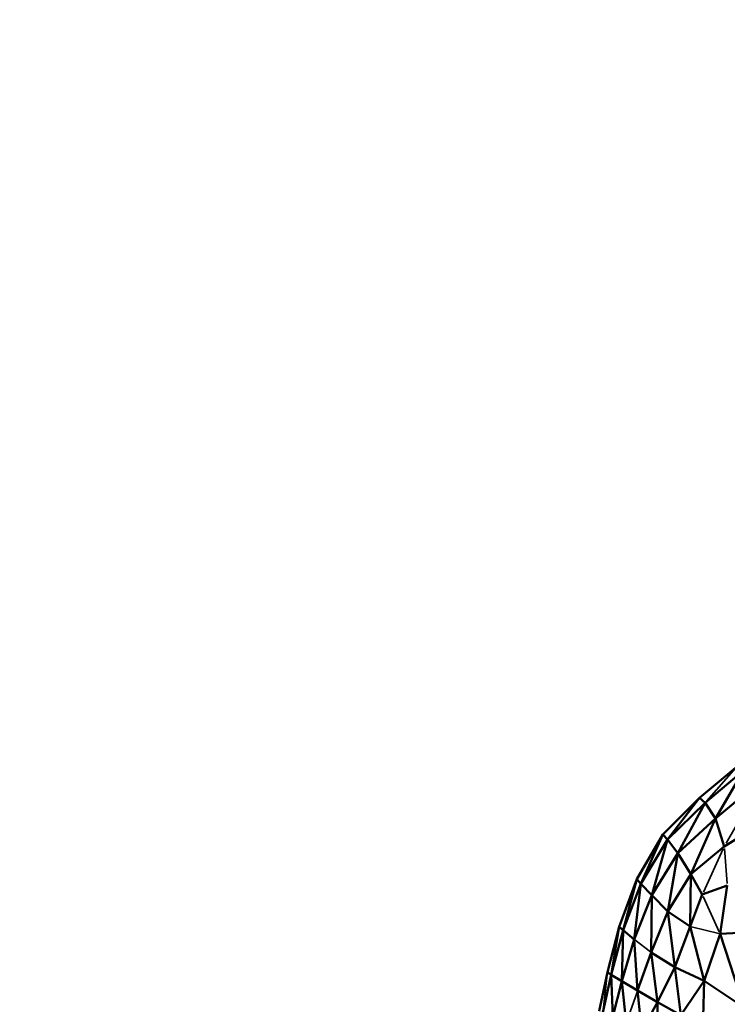
# Model space of a CAD drawing. Units: millimetres. Extents: x -1216 to 3024, y 1772 to 3068.
# Drawn here: x 601 to 712, y 2412 to 2567 of the extents above; entities that cross this region are included whole.
import ezdxf

# ---------------------------------------------------------------- set-up
doc = ezdxf.new("R2010")
doc.units = ezdxf.units.MM
doc.layers.add('MD_Visible', color=7, linetype='Continuous', lineweight=50)
doc.layers.add('MD_Visible Narrow', color=7, linetype='Continuous', lineweight=35)
doc.styles.get("Standard").update_dxf_attribs({"font": 'arial.ttf'})
doc.dimstyles.new('ISO-25$0', dxfattribs={"dimtxt": 2.5, "dimasz": 2.5, "dimexe": 1.25, "dimexo": 0.625, "dimtad": 1, "dimtxsty": 'Standard', "dimcen": 2.5, "dimadec": 0, "dimazin": 0, "dimtfac": 1, "dimtmove": 0, "dimatfit": 3, "dimfxl": 1, "dimarcsym": 0})

# ---------------------------------------------------------------- blocks, each defined once
blk = doc.blocks.new('CustomObjectsInViewport4_0')
at = {"layer": 'MD_Visible', "extrusion": (0, 1, 0)}
for p, q in [((713.86, 2449.28), (707.85, 2444.27)), ((708.73, 2443.5), (714.79, 2448.61)), ((710.37, 2440.98), (714.79, 2448.61)), ((710.37, 2440.98), (717.88, 2447.27)), ((707.85, 2444.27), (702.06, 2438.45)), ((707.85, 2444.27), (702.8, 2437.66)), ((708.73, 2443.5), (707.85, 2444.27)), ((702.8, 2437.66), (708.73, 2443.5)), ((704.46, 2435.51), (708.73, 2443.5)), ((708.73, 2443.5), (710.37, 2440.98)), ((704.46, 2435.51), (710.37, 2440.98)), ((710.37, 2440.98), (706.47, 2432.23)), ((710.37, 2440.98), (711.76, 2436.57)), ((718.3, 2440.62), (711.76, 2436.57)), ((702.06, 2438.45), (697.96, 2431.41)), ((702.06, 2438.45), (698.62, 2430.7)), ((702.8, 2437.66), (698.62, 2430.7)), ((700.34, 2428.9), (702.8, 2437.66)), ((702.8, 2437.66), (702.06, 2438.45)), ((704.46, 2435.51), (702.8, 2437.66)), ((711.76, 2436.57), (706.47, 2432.23)), ((700.34, 2428.9), (704.46, 2435.51)), ((704.46, 2435.51), (702.84, 2426.31)), ((704.46, 2435.51), (706.47, 2432.23)), ((697.96, 2431.41), (695.18, 2423.9)), ((697.96, 2431.41), (695.8, 2423.35)), ((697.96, 2431.41), (698.62, 2430.7)), ((706.47, 2432.23), (702.84, 2426.31)), ((706.47, 2432.23), (706.36, 2423.93)), ((706.47, 2432.23), (708.28, 2428.97)), ((698.62, 2430.7), (695.8, 2423.35)), ((698.62, 2430.7), (697.53, 2421.91)), ((700.34, 2428.9), (698.62, 2430.7)), ((712.24, 2430.43), (708.28, 2428.97)), ((712.24, 2430.43), (711.12, 2422.77)), ((697.53, 2421.91), (700.34, 2428.9)), ((700.34, 2428.9), (700.25, 2419.84)), ((700.34, 2428.9), (702.84, 2426.31)), ((708.28, 2428.97), (706.36, 2423.93)), ((702.84, 2426.31), (700.25, 2419.84)), ((702.84, 2426.31), (706.36, 2423.93)), ((702.84, 2426.31), (703.95, 2417.51)), ((695.18, 2423.9), (693.32, 2416.7)), ((695.18, 2423.9), (693.93, 2416.32)), ((695.18, 2423.9), (695.8, 2423.35)), ((706.36, 2423.93), (703.95, 2417.51)), ((708.61, 2415.35), (706.36, 2423.93)), ((695.8, 2423.35), (693.93, 2416.32)), ((695.8, 2423.35), (695.58, 2415.31)), ((695.8, 2423.35), (697.53, 2421.91)), ((708.61, 2415.35), (711.12, 2422.77)), ((717.25, 2423.08), (711.12, 2422.77)), ((711.12, 2422.77), (714.92, 2411.16)), ((695.58, 2415.31), (697.53, 2421.91)), ((697.53, 2421.91), (698.08, 2413.81)), ((700.25, 2419.84), (698.08, 2413.81)), ((700.25, 2419.84), (703.95, 2417.51)), ((700.25, 2419.84), (701.25, 2411.97)), ((703.95, 2417.51), (701.25, 2411.97)), ((708.61, 2415.35), (703.95, 2417.51)), ((703.95, 2417.51), (704.9, 2409.92)), ((693.32, 2416.7), (692.01, 2410.56)), ((693.93, 2416.32), (692.62, 2410.33)), ((693.93, 2416.32), (693.32, 2416.7)), ((695.58, 2415.31), (693.93, 2416.32)), ((693.93, 2416.32), (694.15, 2409.7)), ((694.15, 2409.7), (695.58, 2415.31)), ((695.58, 2415.31), (698.08, 2413.81)), ((695.58, 2415.31), (696.3, 2408.74)), ((704.9, 2409.92), (708.61, 2415.35)), ((708.31, 2406.1), (708.61, 2415.35)), ((708.61, 2415.35), (714.92, 2411.16)), ((698.08, 2413.81), (701.25, 2411.97)), ((698.08, 2413.81), (698.74, 2407.49)), ((701.25, 2411.97), (698.74, 2407.49)), ((701.25, 2411.97), (701.19, 2406.02)), ((704.9, 2409.92), (701.25, 2411.97))]:
    blk.add_line(p, q, dxfattribs=at)
at = {"layer": 'MD_Visible Narrow', "extrusion": (0, 1, 0)}
for p, q in [((713.6, 2448.99), (708.99, 2443.78)), ((717.57, 2446.74), (712.07, 2437.1)), ((711.59, 2436.19), (708.46, 2429.35)), ((711.79, 2436.26), (712.22, 2430.74)), ((710.98, 2423.08), (708.42, 2428.66)), ((706.6, 2423.88), (710.88, 2422.83)), ((697.67, 2421.81), (700.12, 2419.94)), ((693.28, 2416.38), (692.66, 2410.65)), ((697.99, 2413.56), (696.38, 2408.99))]:
    blk.add_line(p, q, dxfattribs=at)
blk = doc.blocks.new('*D6')
at = {"color": 0, "lineweight": -2, "transparency": 16777216}
for p, q in [((586.86, 2887.09), (535.86, 2887.09)), ((536.86, 2837.09), (536.86, 1821.77)), ((586.86, 1771.77), (535.86, 1771.77))]:
    blk.add_line(p, q, dxfattribs=at)
at = {"color": 0, "transparency": 16777216}
for points in [[(528.53, 2837.09), (545.2, 2837.09), (536.86, 2887.09)], [(528.53, 1821.77), (545.2, 1821.77), (536.86, 1771.77)]]:
    blk.add_solid(points, dxfattribs=at)
at = {"layer": 'Defpoints', "color": 0, "transparency": 16777216}
for p in [(877.9, 2887.09), (536.86, 1771.77), (1003.89, 1771.77)]:
    blk.add_point(p, dxfattribs=at)
at = {"color": 0, "lineweight": 13, "transparency": 16777216, "insert": (476.02, 2329.43), "char_height": 80, "attachment_point": 5, "rotation": 90}
blk.add_mtext('110', dxfattribs=at)
blk = doc.blocks.new('*D7')
at = {"color": 0, "lineweight": -2, "transparency": 16777216}
for p, q in [((605.82, 2904.71), (605.82, 2955.71)), ((1430.24, 2904.71), (1430.24, 2955.71)), ((655.82, 2954.71), (1380.24, 2954.71))]:
    blk.add_line(p, q, dxfattribs=at)
at = {"color": 0, "transparency": 16777216}
for points in [[(655.82, 2963.05), (655.82, 2946.38), (605.82, 2954.71)], [(1380.24, 2963.05), (1380.24, 2946.38), (1430.24, 2954.71)]]:
    blk.add_solid(points, dxfattribs=at)
at = {"layer": 'Defpoints', "color": 0, "transparency": 16777216}
for p in [(1430.24, 2954.71), (605.82, 2297.31), (1430.24, 2243.41)]:
    blk.add_point(p, dxfattribs=at)
at = {"color": 0, "lineweight": 13, "transparency": 16777216, "insert": (1018.03, 3015.56), "char_height": 80, "attachment_point": 5}
blk.add_mtext('80', dxfattribs=at)

msp = doc.modelspace()

# ---------------------------------------------------------------- block references
at = {"lineweight": 13}
msp.add_blockref('CustomObjectsInViewport4_0', (0, 0), dxfattribs=at)

# ---------------------------------------------------------------- dimensions: what is measured, and where the dimension line sits
dim = msp.add_linear_dim(base=(1430.24, 2954.71), p1=(605.82, 2297.31), p2=(1430.24, 2243.41), dimstyle='ISO-25$0', override={"dimtxt": 80, "dimasz": 50, "dimexe": 1, "dimgap": 20, "dimtad": 2, "dimdec": 0, "dimlfac": 0.1, "dimrnd": 5, "dimtdec": 0, "dimfxl": 50, "dimfxlon": 1}, dxfattribs=at)
dim.commit()
dim.dimension.update_dxf_attribs({"geometry": '*D7', "text_midpoint": (1018.03, 3015.56)})
dim = msp.add_linear_dim(base=(536.86, 1771.77), p1=(877.9, 2887.09), p2=(1003.89, 1771.77), angle=90, dimstyle='ISO-25$0', override={"dimtxt": 80, "dimasz": 50, "dimexe": 1, "dimgap": 20, "dimtad": 2, "dimdec": 0, "dimlfac": 0.1, "dimrnd": 5, "dimtdec": 0, "dimfxl": 50, "dimfxlon": 1}, dxfattribs=at)
dim.commit()
dim.dimension.update_dxf_attribs({"geometry": '*D6', "text_midpoint": (476.02, 2329.43)})

doc.saveas('drawing.dxf')
